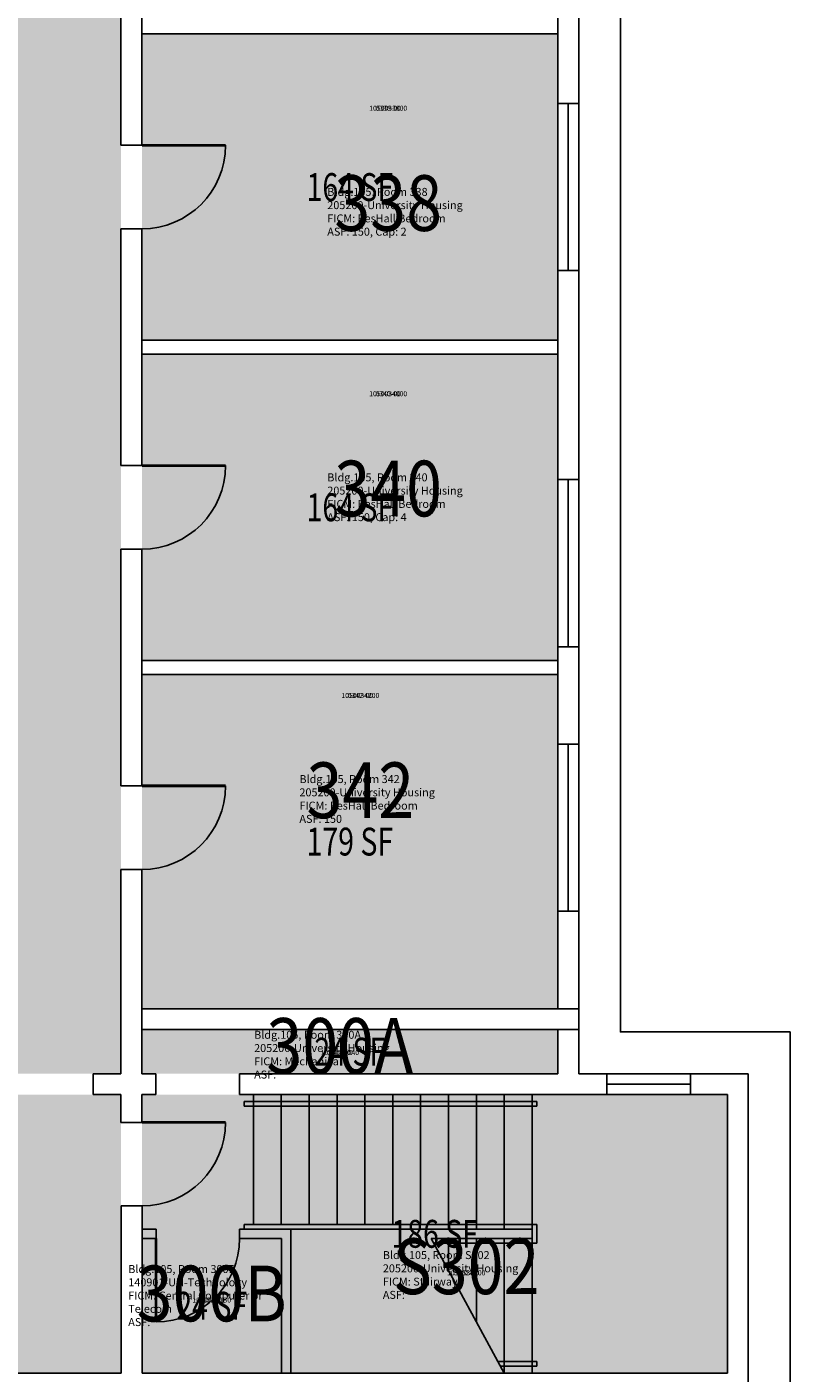
# Model space of a CAD drawing. Units: inches. Extents: x -18 to 733, y -18 to 3747.
# Drawn here: x 404 to 733, y 1785 to 2365 of the extents above; entities that cross this region are included whole.
import ezdxf
from ezdxf.enums import TextEntityAlignment as Align

# ---------------------------------------------------------------- set-up
doc = ezdxf.new("R2010")
doc.units = ezdxf.units.IN
doc.header["$LTSCALE"] = 0.25
doc.header["$MEASUREMENT"] = 0
for name, color, linetype in [('A-DOOR', 2, 'CONTINUOUS'), ('A-FLOR', 3, 'CONTINUOUS'), ('A-GLAZ', 1, 'CONTINUOUS'), ('A-GLAZ-SILL', 2, 'CONTINUOUS'), ('A-IDEN-RNUM', 7, 'CONTINUOUS'), ('A-IDEN-SNUM', 4, 'CONTINUOUS'), ('A-IDEN-VNUM', 4, 'CONTINUOUS'), ('A-ROOF', 2, 'CONTINUOUS'), ('A-WALL', 5, 'CONTINUOUS'), ('AREA-TEXT', 3, 'CONTINUOUS'), ('Rooms-Category-Color', 7, 'CONTINUOUS'), ('Rooms-College-Color', 7, 'CONTINUOUS'), ('Rooms-Department-Color', 7, 'CONTINUOUS'), ('Rooms-Division-Color', 7, 'CONTINUOUS'), ('Rooms-Information', 7, 'CONTINUOUS')]:
    doc.layers.add(name, color=color, linetype=linetype)
doc.styles.add('AREA', font='arial.ttf', dxfattribs={"width": 0.75, "height": 24})
doc.styles.add('ROOMSNUMBER', font='SIMPLEX.shx', dxfattribs={"height": 0.18})
doc.styles.add('ROOMVNUMBER', font='simplex.shx', dxfattribs={"width": 0.85})

msp = doc.modelspace()

# ---------------------------------------------------------------- hatches: boundary and pattern name
at = {"layer": 'Rooms-Category-Color', "true_color": 0xadadad}
for points in [[(444.97, 1914), (444.96, 1943), (444.96, 2823), (453.96, 2823), (453.96, 2818), (477.96, 2818), (477.96, 2881), (453.96, 2881), (453.96, 2876), (444.96, 2876), (444.96, 2885), (456.96, 2885), (456.96, 2914), (444.96, 2914), (445, 3720), (385, 3720), (384.96, 1914), (444.96, 1914)], [(633, 1933), (453.96, 1933), (453.96, 1914), (633, 1914)], [(706, 1905), (454.04, 1905), (454.04, 1843.04), (514.04, 1843.04), (514.04, 1785), (706, 1785)]]:
    msp.add_hatch(color=253, dxfattribs=at).paths.add_polyline_path(points)
at = {"layer": 'Rooms-Category-Color', "true_color": 0x728ef3}
for points in [[(633, 2362), (453.96, 2362), (453.96, 2230), (633, 2230)], [(633, 2194), (633, 2224), (453.96, 2224), (453.96, 2092), (633, 2092), (633, 2122)], [(633, 2056), (633, 2086), (453.96, 2086), (453.96, 1942), (633, 1942), (633, 1984)], [(375.96, 1905), (375.96, 1943), (197, 1943), (196.96, 1785), (257.04, 1785), (445.04, 1785), (444.98, 1905)]]:
    msp.add_hatch(color=171, dxfattribs=at).paths.add_polyline_path(points)
at = {"layer": 'Rooms-Category-Color', "true_color": 0xe3c5e1}
msp.add_hatch(color=254, dxfattribs=at).paths.add_polyline_path([(514.04, 1843.04), (454.04, 1843.04), (454.04, 1785), (514.04, 1785)])
at = {"layer": 'Rooms-College-Color', "true_color": 0xadadad}
for points in [[(444.97, 1914), (444.96, 1943), (444.96, 2823), (453.96, 2823), (453.96, 2818), (477.96, 2818), (477.96, 2881), (453.96, 2881), (453.96, 2876), (444.96, 2876), (444.96, 2885), (456.96, 2885), (456.96, 2914), (444.96, 2914), (445, 3720), (385, 3720), (384.96, 1914), (444.96, 1914)], [(633, 2362), (453.96, 2362), (453.96, 2230), (633, 2230)], [(633, 2194), (633, 2224), (453.96, 2224), (453.96, 2092), (633, 2092), (633, 2122)], [(633, 2056), (633, 2086), (453.96, 2086), (453.96, 1942), (633, 1942), (633, 1984)], [(375.96, 1905), (375.96, 1943), (197, 1943), (196.96, 1785), (257.04, 1785), (445.04, 1785), (444.98, 1905)], [(633, 1933), (453.96, 1933), (453.96, 1914), (633, 1914)], [(706, 1905), (454.04, 1905), (454.04, 1843.04), (514.04, 1843.04), (514.04, 1785), (706, 1785)], [(514.04, 1843.04), (454.04, 1843.04), (454.04, 1785), (514.04, 1785)]]:
    msp.add_hatch(color=253, dxfattribs=at).paths.add_polyline_path(points)
at = {"layer": 'Rooms-Department-Color', "true_color": 0xacacac}
for points in [[(444.97, 1914), (444.96, 1943), (444.96, 2823), (453.96, 2823), (453.96, 2818), (477.96, 2818), (477.96, 2881), (453.96, 2881), (453.96, 2876), (444.96, 2876), (444.96, 2885), (456.96, 2885), (456.96, 2914), (444.96, 2914), (445, 3720), (385, 3720), (384.96, 1914), (444.96, 1914)], [(633, 1933), (453.96, 1933), (453.96, 1914), (633, 1914)], [(706, 1905), (454.04, 1905), (454.04, 1843.04), (514.04, 1843.04), (514.04, 1785), (706, 1785)]]:
    msp.add_hatch(color=253, dxfattribs=at).paths.add_polyline_path(points)
at = {"layer": 'Rooms-Department-Color', "true_color": 0x604aed}
for points in [[(633, 2362), (453.96, 2362), (453.96, 2230), (633, 2230)], [(633, 2194), (633, 2224), (453.96, 2224), (453.96, 2092), (633, 2092), (633, 2122)], [(633, 2056), (633, 2086), (453.96, 2086), (453.96, 1942), (633, 1942), (633, 1984)], [(375.96, 1905), (375.96, 1943), (197, 1943), (196.96, 1785), (257.04, 1785), (445.04, 1785), (444.98, 1905)], [(514.04, 1843.04), (454.04, 1843.04), (454.04, 1785), (514.04, 1785)]]:
    msp.add_hatch(color=173, dxfattribs=at).paths.add_polyline_path(points)
at = {"layer": 'Rooms-Division-Color', "true_color": 0xadadad}
for points in [[(444.97, 1914), (444.96, 1943), (444.96, 2823), (453.96, 2823), (453.96, 2818), (477.96, 2818), (477.96, 2881), (453.96, 2881), (453.96, 2876), (444.96, 2876), (444.96, 2885), (456.96, 2885), (456.96, 2914), (444.96, 2914), (445, 3720), (385, 3720), (384.96, 1914), (444.96, 1914)], [(633, 1933), (453.96, 1933), (453.96, 1914), (633, 1914)], [(706, 1905), (454.04, 1905), (454.04, 1843.04), (514.04, 1843.04), (514.04, 1785), (706, 1785)]]:
    msp.add_hatch(color=253, dxfattribs=at).paths.add_polyline_path(points)
at = {"layer": 'Rooms-Division-Color', "true_color": 0x604aed}
for points in [[(633, 2362), (453.96, 2362), (453.96, 2230), (633, 2230)], [(633, 2194), (633, 2224), (453.96, 2224), (453.96, 2092), (633, 2092), (633, 2122)], [(633, 2056), (633, 2086), (453.96, 2086), (453.96, 1942), (633, 1942), (633, 1984)], [(375.96, 1905), (375.96, 1943), (197, 1943), (196.96, 1785), (257.04, 1785), (445.04, 1785), (444.98, 1905)], [(514.04, 1843.04), (454.04, 1843.04), (454.04, 1785), (514.04, 1785)]]:
    msp.add_hatch(color=173, dxfattribs=at).paths.add_polyline_path(points)

# ---------------------------------------------------------------- linework, layer by layer
at = {"layer": 'A-DOOR', "const_width": 1.2}
for points in [[(453.96, 2314), (489.96, 2314)], [(453.96, 2176), (489.96, 2176)], [(453.96, 2038), (489.96, 2038)], [(453.96, 1893), (489.96, 1893)], [(460.04, 1843.04), (460.04, 1807.04)]]:
    msp.add_lwpolyline(points, dxfattribs=at)
at = {"layer": 'A-DOOR'}
for centre, end in [((453.96, 2314), 360), ((453.96, 2176), 360), ((453.96, 2038), 360), ((453.96, 1893), 360), ((460.04, 1843.04), 0)]:
    msp.add_arc(centre, 36, 270, end, dxfattribs=at)
at = {"layer": 'A-FLOR'}
for p, q in [((501.96, 1848.96), (501.96, 1905)), ((513.96, 1848.96), (513.96, 1905)), ((525.96, 1848.96), (525.96, 1905)), ((537.96, 1848.96), (537.96, 1905)), ((549.96, 1848.96), (549.96, 1905)), ((561.96, 1848.96), (561.96, 1905)), ((573.96, 1848.96), (573.96, 1905)), ((585.96, 1848.96), (585.96, 1905)), ((597.96, 1847.04), (597.96, 1905)), ((609.96, 1847.04), (609.96, 1905)), ((621.96, 1847.04), (621.96, 1905)), ((497.96, 1902), (623.96, 1902)), ((497.96, 1902), (497.96, 1900)), ((497.96, 1900), (623.96, 1900)), ((623.96, 1900), (623.96, 1902)), ((497.96, 1849.04), (623.96, 1849.04)), ((497.96, 1849.04), (497.96, 1847.04)), ((497.96, 1847.04), (621.96, 1847.04)), ((621.96, 1847.04), (621.96, 1843.04)), ((623.96, 1849.04), (623.96, 1841.04)), ((578.47, 1843.04), (621.96, 1843.04)), ((578.47, 1843.04), (609.96, 1785)), ((579.56, 1841.04), (592.13, 1841.04)), ((579.56, 1841.04), (623.96, 1841.04)), ((585.96, 1841.04), (585.96, 1829.24)), ((597.96, 1843.04), (597.96, 1807.12)), ((609.96, 1843.04), (609.96, 1785)), ((621.96, 1843.04), (621.96, 1785)), ((607.25, 1790), (623.96, 1790)), ((608.33, 1788), (623.96, 1788)), ((623.96, 1790), (623.96, 1788))]:
    msp.add_line(p, q, dxfattribs=at)
at = {"layer": 'A-GLAZ'}
for p, q in [((637.5, 2331.99), (637.5, 2259.99)), ((637.5, 2331.99), (637.5, 2259.99)), ((637.5, 2169.95), (637.5, 2097.95)), ((637.5, 2055.99), (637.5, 1983.99)), ((690.08, 1909.5), (654.06, 1909.5))]:
    msp.add_line(p, q, dxfattribs=at)
at = {"layer": 'A-GLAZ-SILL'}
for p, q in [((633, 2332), (633, 2260)), ((633, 2332), (633, 2260)), ((642, 2332), (642, 2260)), ((642, 2332), (642, 2260)), ((633, 2169.97), (633, 2097.97)), ((642, 2169.97), (642, 2097.97)), ((633, 2056), (633, 1984)), ((642, 2056), (642, 1984)), ((690.08, 1914), (654.08, 1914)), ((690.08, 1905), (654.08, 1905))]:
    msp.add_line(p, q, dxfattribs=at)
at = {"layer": 'A-ROOF'}
msp.add_lwpolyline([(733, 1932), (660, 1932), (660, 3632), (472, 3632), (472, 3747), (170, 3747), (170, 1803), (-18, 1803), (-18, -18), (284, -18), (284, 97), (472, 97), (472, 1758), (733, 1758)], close=True, dxfattribs=at)
at = {"layer": 'A-WALL'}
for p, q in [((444.96, 2416), (444.96, 2314)), ((453.96, 2416), (453.96, 2314)), ((633, 2398), (633, 2332)), ((642, 2398), (642, 2332)), ((453.96, 2362), (633, 2362)), ((633, 2332), (642, 2332)), ((633, 2332), (642, 2332)), ((444.96, 2314), (453.96, 2314)), ((444.96, 2278), (453.96, 2278)), ((444.96, 2278), (444.96, 2176)), ((453.96, 2278), (453.96, 2176)), ((633, 2260), (642, 2260)), ((633, 2260), (633, 2169.97)), ((633, 2260), (642, 2260)), ((642, 2260), (642, 2169.97)), ((453.96, 2230), (633, 2230)), ((453.96, 2224), (633, 2224)), ((444.96, 2176), (453.96, 2176)), ((633, 2169.97), (642, 2169.97)), ((444.96, 2140), (453.96, 2140)), ((444.96, 2140), (444.96, 2038)), ((453.96, 2140), (453.96, 2038)), ((633, 2097.97), (642, 2097.97)), ((633, 2097.97), (633, 2056)), ((642, 2097.97), (642, 2056)), ((453.96, 2092), (633, 2092)), ((453.96, 2086), (633, 2086)), ((633, 2056), (642, 2056)), ((444.96, 2038), (453.96, 2038)), ((444.96, 2002), (453.96, 2002)), ((444.96, 2002), (444.96, 1914)), ((453.96, 2002), (453.96, 1914)), ((633, 1984), (642, 1984)), ((633, 1984), (633, 1942)), ((642, 1984), (642, 1942)), ((453.96, 1942), (642, 1942)), ((642, 1942), (642, 1932.04)), ((453.96, 1933), (642, 1933)), ((453.96, 1933), (633, 1933)), ((633, 1933), (633, 1914)), ((642, 1933), (642, 1914)), ((432.96, 1914), (432.96, 1905)), ((432.96, 1914), (444.96, 1914)), ((453.96, 1914), (459.96, 1914)), ((459.96, 1914), (459.96, 1905)), ((495.96, 1914), (633, 1914)), ((495.96, 1914), (495.96, 1905)), ((642, 1914), (654.08, 1914)), ((654.08, 1914), (654.08, 1905)), ((690.08, 1914), (690.08, 1905)), ((690.08, 1914), (715, 1914)), ((715, 1914), (715, 1776)), ((432.96, 1905), (444.96, 1905)), ((444.96, 1905), (444.96, 1893)), ((453.96, 1905), (459.96, 1905)), ((453.96, 1905), (453.96, 1893)), ((495.96, 1905), (654.08, 1905)), ((690.08, 1905), (706, 1905)), ((706, 1905), (706, 1785)), ((444.96, 1893), (453.96, 1893)), ((445.04, 1857), (454.04, 1857)), ((445.04, 1857), (445.04, 1785)), ((454.04, 1857), (454.04, 1785)), ((454.04, 1847.04), (460.04, 1847.04)), ((460.04, 1847.04), (460.04, 1843.04)), ((496.04, 1847.04), (496.04, 1843.04)), ((496.04, 1847.04), (518.04, 1847.04)), ((518.04, 1847.04), (518.04, 1785)), ((454.04, 1843.04), (460.04, 1843.04)), ((496.04, 1843.04), (514.04, 1843.04)), ((514.04, 1843.04), (514.04, 1785)), ((248.02, 1785), (445.04, 1785)), ((454.04, 1785), (706, 1785))]:
    msp.add_line(p, q, dxfattribs=at)

# ---------------------------------------------------------------- texts
at = {"layer": 'A-IDEN-RNUM', "style": 'ROOMSNUMBER'}
for s, p in [('0338-00', (560, 2329.68)), ('0340-00', (560, 2206.68)), ('0342-00', (548, 2076.68)), ('0300-A0', (539.18, 1922.83)), ('S302-00', (593.63, 1827.91)), ('0300-B0', (484.02, 1816.18))]:
    msp.add_text(s, height=2.16, dxfattribs=at).set_placement(p, align=Align.MIDDLE)
at = {"layer": 'A-IDEN-SNUM', "style": 'ROOMSNUMBER'}
for s, p in [('1050033800', (560, 2329.68)), ('1050034000', (560, 2206.68)), ('1050034200', (548, 2076.68)), ('10500300A0', (539.18, 1922.83)), ('1050S30200', (593.63, 1827.91)), ('10500300B0', (484.02, 1816.18))]:
    msp.add_text(s, height=2.16, dxfattribs=at).set_placement(p, align=Align.MIDDLE)
at = {"layer": 'A-IDEN-VNUM', "style": 'ROOMVNUMBER', "width": 0.85}
for s, p in [('338', (560, 2286)), ('340', (560, 2163)), ('342', (548, 2033)), ('300A', (539.18, 1922.83)), ('S302', (593.63, 1827.91)), ('300B', (484.02, 1816.18))]:
    msp.add_text(s, height=24, dxfattribs=at).set_placement(p, align=Align.MIDDLE)
at = {"layer": 'AREA-TEXT', "style": 'AREA', "width": 0.75}
for s, p in [('164 SF', (543.48, 2296)), ('164 SF', (543.48, 2158)), ('179 SF', (543.48, 2014)), ('24 SF', (543.48, 1923.5)), ('186 SF', (580.02, 1845)), ('24 SF', (484.04, 1814.02))]:
    msp.add_text(s, height=12, dxfattribs=at).set_placement(p, align=Align.MIDDLE_CENTER)

# ---------------------------------------------------------------- next in the draw order: texts
at = {"layer": 'Rooms-Information', "char_height": 3.4286, "width": 76.8, "attachment_point": 7, "style": 'ROOMVNUMBER', "bg_fill": 3, "box_fill_scale": 1.5, "bg_fill_color": 256, "bg_fill_true_color": 13158600, "bg_fill_transparency": 0}
for s, insert in [('Bldg.105, Room 338^M^J205200-University Housing^M^JFICM: ResHall Bedroom^M^JASF: 150, Cap: 2', (533.77, 2274)), ('Bldg.105, Room 340^M^J205200-University Housing^M^JFICM: ResHall Bedroom^M^JASF: 150, Cap: 4', (533.77, 2151)), ('Bldg.105, Room 342^M^J205200-University Housing^M^JFICM: ResHall Bedroom^M^JASF: 150', (521.77, 2021)), ('Bldg.105, Room 300A^M^J205200-University Housing^M^JFICM: Mechanical^M^JASF: ', (502.27, 1910.83)), ('Bldg.105, Room S302^M^J205200-University Housing^M^JFICM: Stairway^M^JASF: ', (557.69, 1815.91)), ('Bldg.105, Room 300B^M^J140901-UH-Technology^M^JFICM: Central Computer or Telecom^M^JASF: ', (448.08, 1804.18))]:
    msp.add_mtext(s, dxfattribs=dict(at, insert=insert))

doc.saveas('drawing.dxf')
